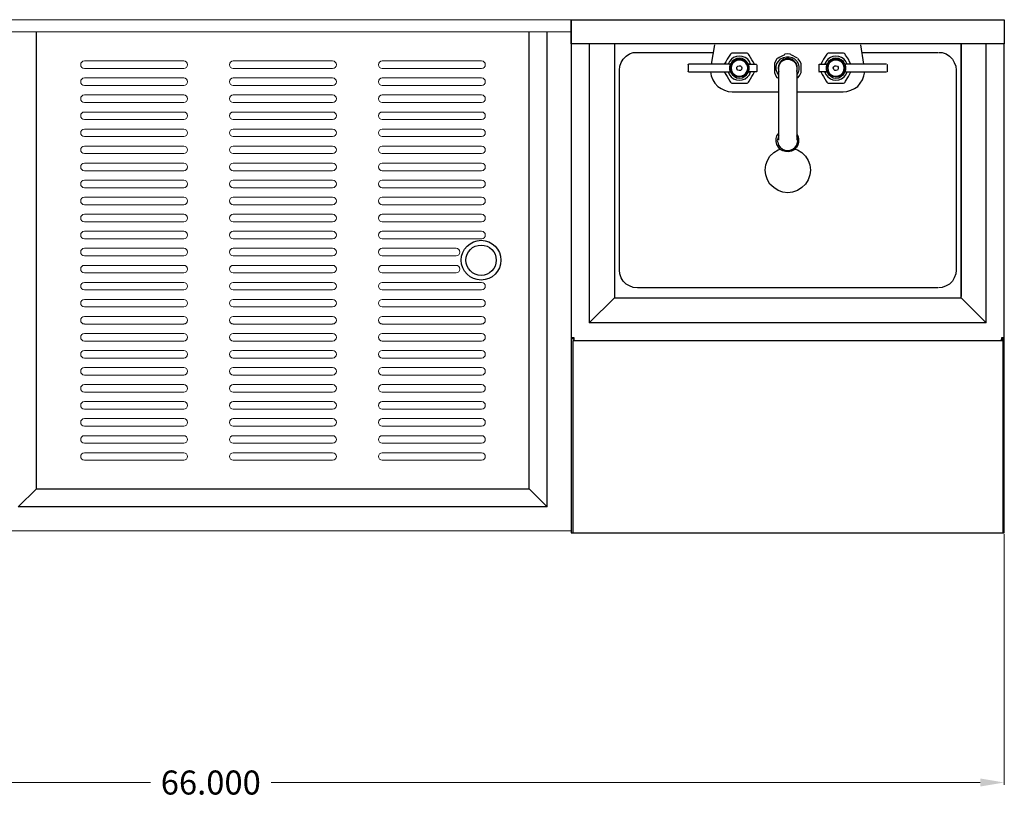
# Model space of a CAD drawing. Units: inches. Extents: x -37 to 97, y -43 to 41.
# Drawn here: x 4 to 45, y 9 to 41 of the extents above; entities that cross this region are included whole.
import ezdxf

# ---------------------------------------------------------------- set-up
doc = ezdxf.new("R2010")
doc.units = ezdxf.units.IN
doc.header["$MEASUREMENT"] = 0
doc.layers.add('AM_5', color=3, linetype='Continuous', lineweight=15)
doc.layers.add('PDF2_Geometry', color=7, linetype='Continuous')
doc.layers.add('PDF_Geometry', color=7, linetype='Continuous')
doc.styles.get("Standard").update_dxf_attribs({"font": 'ROMANS.SHX'})
doc.dimstyles.new('AM_ANSI$0', dxfattribs={"dimtxt": 0.12, "dimasz": 0.12, "dimexe": 0.1, "dimexo": 0.05, "dimgap": 0.06, "dimtad": 0, "dimtih": 1, "dimtoh": 1, "dimdec": 4, "dimzin": 7, "dimdsep": 46, "dimtxsty": 'Standard', "dimcen": 0, "dimclrd": 256, "dimclre": 256, "dimclrt": 2, "dimadec": 0, "dimazin": 2, "dimtp": 0.1, "dimtm": 0.1, "dimtfac": 0.71, "dimtdec": 4, "dimtofl": 0, "dimtmove": 0, "dimatfit": 3, "dimfxl": 1, "dimtolj": 1, "dimtzin": 7, "dimlwd": -1, "dimlwe": -1, "dimarcsym": 1})

# ---------------------------------------------------------------- blocks, each defined once
blk = doc.blocks.new('*D12')
at = {"layer": 'AM_5', "color": 1, "linetype": 'ByBlock', "transparency": 16777216}
for p, q in [((-21.399, 19.966), (-21.399, 9.412)), ((44.661, 19.845), (44.661, 9.412)), ((-20.399, 9.512), (9.118, 9.512)), ((43.661, 9.512), (14.143, 9.512))]:
    blk.add_line(p, q, dxfattribs=at)
at = {"layer": 'AM_5', "color": 1, "transparency": 16777216}
for points in [[(-20.399, 9.679), (-20.399, 9.346), (-21.399, 9.512)], [(43.661, 9.679), (43.661, 9.346), (44.661, 9.512)]]:
    blk.add_solid(points, dxfattribs=at)
at = {"layer": 'Defpoints', "color": 0, "transparency": 16777216}
for p in [(-21.399, 20.016), (44.661, 19.895), (44.661, 9.512)]:
    blk.add_point(p, dxfattribs=at)
at = {"layer": 'AM_5', "color": 1, "transparency": 16777216, "insert": (11.631, 9.512), "char_height": 1, "attachment_point": 5}
blk.add_mtext('\\A1;66.000', dxfattribs=at)
blk = doc.blocks.new('TOP VIEW')
at = {"lineweight": 5}
for p, q in [((2.636, 41.245), (26.636, 41.245)), ((2.636, 40.745), (26.636, 40.745)), ((6.214, 39.374), (6.214, 39.374)), ((6.372, 39.531), (10.507, 39.531)), ((10.664, 39.374), (10.664, 39.374)), ((12.411, 39.374), (12.411, 39.374)), ((12.569, 39.531), (16.704, 39.531)), ((16.861, 39.374), (16.861, 39.374)), ((18.608, 39.374), (18.608, 39.374)), ((22.901, 39.531), (18.766, 39.531)), ((23.058, 39.374), (23.058, 39.374)), ((6.372, 39.216), (10.507, 39.216)), ((12.569, 39.216), (16.704, 39.216)), ((22.901, 39.216), (18.766, 39.216)), ((6.214, 38.665), (6.214, 38.665)), ((6.372, 38.823), (10.507, 38.823)), ((10.664, 38.665), (10.664, 38.665)), ((12.411, 38.665), (12.411, 38.665)), ((12.569, 38.823), (16.704, 38.823)), ((16.861, 38.665), (16.861, 38.665)), ((18.608, 38.665), (18.608, 38.665)), ((22.901, 38.823), (18.766, 38.823)), ((23.058, 38.665), (23.058, 38.665)), ((6.372, 38.508), (10.507, 38.508)), ((12.569, 38.508), (16.704, 38.508)), ((22.901, 38.508), (18.766, 38.508)), ((26.636, 38.245), (26.636, 19.985)), ((6.214, 37.957), (6.214, 37.957)), ((6.372, 38.114), (10.507, 38.114)), ((6.372, 37.799), (10.507, 37.799)), ((10.664, 37.957), (10.664, 37.957)), ((12.411, 37.957), (12.411, 37.957)), ((12.569, 38.114), (16.704, 38.114)), ((12.569, 37.799), (16.704, 37.799)), ((16.861, 37.957), (16.861, 37.957)), ((18.608, 37.957), (18.608, 37.957)), ((22.901, 38.114), (18.766, 38.114)), ((22.901, 37.799), (18.766, 37.799)), ((23.058, 37.957), (23.058, 37.957)), ((6.372, 37.405), (10.507, 37.405)), ((12.569, 37.405), (16.704, 37.405)), ((22.901, 37.405), (18.766, 37.405)), ((6.214, 37.248), (6.214, 37.248)), ((6.372, 37.09), (10.507, 37.09)), ((10.664, 37.248), (10.664, 37.248)), ((12.411, 37.248), (12.411, 37.248)), ((12.569, 37.09), (16.704, 37.09)), ((16.861, 37.248), (16.861, 37.248)), ((18.608, 37.248), (18.608, 37.248)), ((22.901, 37.09), (18.766, 37.09)), ((23.058, 37.248), (23.058, 37.248)), ((6.214, 36.539), (6.214, 36.539)), ((6.372, 36.697), (10.507, 36.697)), ((10.664, 36.539), (10.664, 36.539)), ((12.411, 36.539), (12.411, 36.539)), ((12.569, 36.697), (16.704, 36.697)), ((16.861, 36.539), (16.861, 36.539)), ((18.608, 36.539), (18.608, 36.539)), ((22.901, 36.697), (18.766, 36.697)), ((23.058, 36.539), (23.058, 36.539)), ((6.372, 36.382), (10.507, 36.382)), ((12.569, 36.382), (16.704, 36.382)), ((22.901, 36.382), (18.766, 36.382)), ((6.214, 35.831), (6.214, 35.831)), ((6.372, 35.988), (10.507, 35.988)), ((6.372, 35.673), (10.507, 35.673)), ((10.664, 35.831), (10.664, 35.831)), ((12.411, 35.831), (12.411, 35.831)), ((12.569, 35.988), (16.704, 35.988)), ((12.569, 35.673), (16.704, 35.673)), ((16.861, 35.831), (16.861, 35.831)), ((18.608, 35.831), (18.608, 35.831)), ((22.901, 35.988), (18.766, 35.988)), ((22.901, 35.673), (18.766, 35.673)), ((23.058, 35.831), (23.058, 35.831)), ((6.372, 35.279), (10.507, 35.279)), ((12.569, 35.279), (16.704, 35.279)), ((22.901, 35.279), (18.766, 35.279)), ((6.214, 35.122), (6.214, 35.122)), ((6.372, 34.964), (10.507, 34.964)), ((10.664, 35.122), (10.664, 35.122)), ((12.411, 35.122), (12.411, 35.122)), ((12.569, 34.964), (16.704, 34.964)), ((16.861, 35.122), (16.861, 35.122)), ((18.608, 35.122), (18.608, 35.122)), ((22.901, 34.964), (18.766, 34.964)), ((23.058, 35.122), (23.058, 35.122)), ((6.372, 34.571), (10.507, 34.571)), ((12.569, 34.571), (16.704, 34.571)), ((22.901, 34.571), (18.766, 34.571)), ((6.214, 34.413), (6.214, 34.413)), ((6.372, 34.256), (10.507, 34.256)), ((10.664, 34.413), (10.664, 34.413)), ((12.411, 34.413), (12.411, 34.413)), ((12.569, 34.256), (16.704, 34.256)), ((16.861, 34.413), (16.861, 34.413)), ((18.608, 34.413), (18.608, 34.413)), ((22.901, 34.256), (18.766, 34.256)), ((23.058, 34.413), (23.058, 34.413)), ((6.214, 33.705), (6.214, 33.705)), ((6.372, 33.862), (10.507, 33.862)), ((10.664, 33.705), (10.664, 33.705)), ((12.411, 33.705), (12.411, 33.705)), ((12.569, 33.862), (16.704, 33.862)), ((16.861, 33.705), (16.861, 33.705)), ((18.608, 33.705), (18.608, 33.705)), ((22.901, 33.862), (18.766, 33.862)), ((23.058, 33.705), (23.058, 33.705)), ((6.372, 33.547), (10.507, 33.547)), ((12.569, 33.547), (16.704, 33.547)), ((22.901, 33.547), (18.766, 33.547)), ((6.214, 32.996), (6.214, 32.996)), ((6.372, 33.153), (10.507, 33.153)), ((6.372, 32.838), (10.507, 32.838)), ((10.664, 32.996), (10.664, 32.996)), ((12.411, 32.996), (12.411, 32.996)), ((12.569, 33.153), (16.704, 33.153)), ((12.569, 32.838), (16.704, 32.838)), ((16.861, 32.996), (16.861, 32.996)), ((18.608, 32.996), (18.608, 32.996)), ((22.901, 33.153), (18.766, 33.153)), ((22.901, 32.838), (18.766, 32.838)), ((23.058, 32.996), (23.058, 32.996)), ((6.372, 32.445), (10.507, 32.445)), ((12.569, 32.445), (16.704, 32.445)), ((22.901, 32.445), (18.766, 32.445)), ((6.372, 32.13), (10.507, 32.13)), ((12.569, 32.13), (16.704, 32.13)), ((22.901, 32.13), (18.766, 32.13)), ((6.214, 31.579), (6.214, 31.579)), ((6.372, 31.736), (10.507, 31.736)), ((10.664, 31.579), (10.664, 31.579)), ((12.411, 31.579), (12.411, 31.579)), ((12.569, 31.736), (16.704, 31.736)), ((16.861, 31.579), (16.861, 31.579)), ((18.608, 31.579), (18.608, 31.579)), ((21.84, 31.736), (18.766, 31.736)), ((6.372, 31.421), (10.507, 31.421)), ((12.569, 31.421), (16.704, 31.421)), ((21.84, 31.421), (18.766, 31.421)), ((6.214, 30.87), (6.214, 30.87)), ((6.372, 31.027), (10.507, 31.027)), ((10.664, 30.87), (10.664, 30.87)), ((12.411, 30.87), (12.411, 30.87)), ((12.569, 31.027), (16.704, 31.027)), ((16.861, 30.87), (16.861, 30.87)), ((18.608, 30.87), (18.608, 30.87)), ((18.608, 30.87), (18.608, 30.87)), ((21.84, 31.027), (18.766, 31.027)), ((6.372, 30.712), (10.507, 30.712)), ((12.569, 30.712), (16.704, 30.712)), ((21.84, 30.712), (18.766, 30.712)), ((6.214, 30.161), (6.214, 30.161)), ((6.372, 30.319), (10.507, 30.319)), ((6.372, 30.004), (10.507, 30.004)), ((10.664, 30.161), (10.664, 30.161)), ((12.411, 30.161), (12.411, 30.161)), ((12.569, 30.319), (16.704, 30.319)), ((12.569, 30.004), (16.704, 30.004)), ((16.861, 30.161), (16.861, 30.161)), ((18.608, 30.161), (18.608, 30.161)), ((22.901, 30.319), (18.766, 30.319)), ((22.901, 30.004), (18.766, 30.004)), ((23.058, 30.161), (23.058, 30.161)), ((6.372, 29.61), (10.507, 29.61)), ((12.569, 29.61), (16.704, 29.61)), ((22.901, 29.61), (18.766, 29.61)), ((6.214, 29.453), (6.214, 29.453)), ((6.372, 29.295), (10.507, 29.295)), ((10.664, 29.453), (10.664, 29.453)), ((12.411, 29.453), (12.411, 29.453)), ((12.569, 29.295), (16.704, 29.295)), ((16.861, 29.453), (16.861, 29.453)), ((18.608, 29.453), (18.608, 29.453)), ((22.901, 29.295), (18.766, 29.295)), ((23.058, 29.453), (23.058, 29.453)), ((6.214, 28.744), (6.214, 28.744)), ((6.214, 28.744), (6.214, 28.744)), ((6.372, 28.901), (10.507, 28.901)), ((6.372, 28.901), (10.507, 28.901)), ((10.664, 28.744), (10.664, 28.744)), ((10.664, 28.744), (10.664, 28.744)), ((12.411, 28.744), (12.411, 28.744)), ((12.411, 28.744), (12.411, 28.744)), ((12.569, 28.901), (16.704, 28.901)), ((12.569, 28.901), (16.704, 28.901)), ((16.861, 28.744), (16.861, 28.744)), ((16.861, 28.744), (16.861, 28.744)), ((18.608, 28.744), (18.608, 28.744)), ((18.608, 28.744), (18.608, 28.744)), ((22.901, 28.901), (18.766, 28.901)), ((22.901, 28.901), (18.766, 28.901)), ((23.058, 28.744), (23.058, 28.744)), ((23.058, 28.744), (23.058, 28.744)), ((6.372, 28.586), (10.507, 28.586)), ((6.372, 28.586), (10.507, 28.586)), ((12.569, 28.586), (16.704, 28.586)), ((12.569, 28.586), (16.704, 28.586)), ((22.901, 28.586), (18.766, 28.586)), ((22.901, 28.586), (18.766, 28.586)), ((6.214, 28.035), (6.214, 28.035)), ((6.372, 28.193), (10.507, 28.193)), ((6.372, 27.878), (10.507, 27.878)), ((10.664, 28.035), (10.664, 28.035)), ((12.411, 28.035), (12.411, 28.035)), ((12.569, 28.193), (16.704, 28.193)), ((12.569, 27.878), (16.704, 27.878)), ((16.861, 28.035), (16.861, 28.035)), ((18.608, 28.035), (18.608, 28.035)), ((22.901, 28.193), (18.766, 28.193)), ((22.901, 27.878), (18.766, 27.878)), ((23.058, 28.035), (23.058, 28.035)), ((6.372, 27.484), (10.507, 27.484)), ((12.569, 27.484), (16.704, 27.484)), ((22.901, 27.484), (18.766, 27.484)), ((6.214, 27.327), (6.214, 27.327)), ((6.372, 27.169), (10.507, 27.169)), ((10.664, 27.327), (10.664, 27.327)), ((12.411, 27.327), (12.411, 27.327)), ((12.569, 27.169), (16.704, 27.169)), ((16.861, 27.327), (16.861, 27.327)), ((18.608, 27.327), (18.608, 27.327)), ((22.901, 27.169), (18.766, 27.169)), ((23.058, 27.327), (23.058, 27.327)), ((6.372, 26.775), (10.507, 26.775)), ((12.569, 26.775), (16.704, 26.775)), ((22.901, 26.775), (18.766, 26.775)), ((6.214, 26.618), (6.214, 26.618)), ((6.372, 26.461), (10.507, 26.461)), ((10.664, 26.618), (10.664, 26.618)), ((12.411, 26.618), (12.411, 26.618)), ((12.569, 26.461), (16.704, 26.461)), ((16.861, 26.618), (16.861, 26.618)), ((18.608, 26.618), (18.608, 26.618)), ((22.901, 26.461), (18.766, 26.461)), ((23.058, 26.618), (23.058, 26.618)), ((6.214, 25.909), (6.214, 25.909)), ((6.214, 25.909), (6.214, 25.909)), ((6.372, 26.067), (10.507, 26.067)), ((6.372, 26.067), (10.507, 26.067)), ((10.664, 25.909), (10.664, 25.909)), ((10.664, 25.909), (10.664, 25.909)), ((12.411, 25.909), (12.411, 25.909)), ((12.411, 25.909), (12.411, 25.909)), ((12.569, 26.067), (16.704, 26.067)), ((12.569, 26.067), (16.704, 26.067)), ((16.861, 25.909), (16.861, 25.909)), ((16.861, 25.909), (16.861, 25.909)), ((18.608, 25.909), (18.608, 25.909)), ((18.608, 25.909), (18.608, 25.909)), ((22.901, 26.067), (18.766, 26.067)), ((22.901, 26.067), (18.766, 26.067)), ((23.058, 25.909), (23.058, 25.909)), ((23.058, 25.909), (23.058, 25.909)), ((6.372, 25.752), (10.507, 25.752)), ((6.372, 25.752), (10.507, 25.752)), ((12.569, 25.752), (16.704, 25.752)), ((12.569, 25.752), (16.704, 25.752)), ((22.901, 25.752), (18.766, 25.752)), ((22.901, 25.752), (18.766, 25.752)), ((6.214, 25.201), (6.214, 25.201)), ((6.372, 25.358), (10.507, 25.358)), ((6.372, 25.043), (10.507, 25.043)), ((10.664, 25.201), (10.664, 25.201)), ((12.411, 25.201), (12.411, 25.201)), ((12.569, 25.358), (16.704, 25.358)), ((12.569, 25.043), (16.704, 25.043)), ((16.861, 25.201), (16.861, 25.201)), ((18.608, 25.201), (18.608, 25.201)), ((22.901, 25.358), (18.766, 25.358)), ((22.901, 25.043), (18.766, 25.043)), ((23.058, 25.201), (23.058, 25.201)), ((6.372, 24.649), (10.507, 24.649)), ((6.372, 24.649), (10.507, 24.649)), ((6.372, 24.649), (10.507, 24.649)), ((12.569, 24.649), (16.704, 24.649)), ((12.569, 24.649), (16.704, 24.649)), ((12.569, 24.649), (16.704, 24.649)), ((22.901, 24.649), (18.766, 24.649)), ((22.901, 24.649), (18.766, 24.649)), ((22.901, 24.649), (18.766, 24.649)), ((6.214, 24.492), (6.214, 24.492)), ((6.214, 24.492), (6.214, 24.492)), ((6.214, 24.492), (6.214, 24.492)), ((6.372, 24.335), (10.507, 24.335)), ((6.372, 24.335), (10.507, 24.335)), ((6.372, 24.335), (10.507, 24.335)), ((10.664, 24.492), (10.664, 24.492)), ((10.664, 24.492), (10.664, 24.492)), ((10.664, 24.492), (10.664, 24.492)), ((12.411, 24.492), (12.411, 24.492)), ((12.411, 24.492), (12.411, 24.492)), ((12.411, 24.492), (12.411, 24.492)), ((12.569, 24.335), (16.704, 24.335)), ((12.569, 24.335), (16.704, 24.335)), ((12.569, 24.335), (16.704, 24.335)), ((16.861, 24.492), (16.861, 24.492)), ((16.861, 24.492), (16.861, 24.492)), ((16.861, 24.492), (16.861, 24.492)), ((18.608, 24.492), (18.608, 24.492)), ((18.608, 24.492), (18.608, 24.492)), ((18.608, 24.492), (18.608, 24.492)), ((22.901, 24.335), (18.766, 24.335)), ((22.901, 24.335), (18.766, 24.335)), ((22.901, 24.335), (18.766, 24.335)), ((23.058, 24.492), (23.058, 24.492)), ((23.058, 24.492), (23.058, 24.492)), ((23.058, 24.492), (23.058, 24.492)), ((6.214, 23.783), (6.214, 23.783)), ((6.372, 23.941), (10.507, 23.941)), ((10.664, 23.783), (10.664, 23.783)), ((12.411, 23.783), (12.411, 23.783)), ((12.569, 23.941), (16.704, 23.941)), ((16.861, 23.783), (16.861, 23.783)), ((18.608, 23.783), (18.608, 23.783)), ((22.901, 23.941), (18.766, 23.941)), ((23.058, 23.783), (23.058, 23.783)), ((6.372, 23.626), (10.507, 23.626)), ((12.569, 23.626), (16.704, 23.626)), ((22.901, 23.626), (18.766, 23.626)), ((6.214, 23.075), (6.214, 23.075)), ((6.372, 23.232), (10.507, 23.232)), ((10.664, 23.075), (10.664, 23.075)), ((12.411, 23.075), (12.411, 23.075)), ((12.569, 23.232), (16.704, 23.232)), ((16.861, 23.075), (16.861, 23.075)), ((18.608, 23.075), (18.608, 23.075)), ((22.901, 23.232), (18.766, 23.232)), ((23.058, 23.075), (23.058, 23.075)), ((6.372, 22.917), (10.507, 22.917)), ((12.569, 22.917), (16.704, 22.917)), ((22.901, 22.917), (18.766, 22.917)), ((2.636, 19.985), (26.636, 19.985))]:
    blk.add_line(p, q, dxfattribs=at)
for p, q in [((26.636, 41.245), (26.636, 19.985)), ((4.37, 21.736), (4.37, 40.745)), ((24.884, 21.736), (24.884, 40.745)), ((25.635, 20.983), (25.635, 40.745)), ((4.37, 21.736), (3.619, 20.983)), ((4.37, 21.736), (24.884, 21.736)), ((24.884, 21.736), (25.635, 20.985)), ((25.635, 20.983), (3.619, 20.983))]:
    blk.add_line(p, q)
for radius in [0.827, 0.63, 0.63]:
    blk.add_circle((22.884, 31.241), radius)
for centre, start, end in [((6.372, 39.374), 90, 180), ((6.372, 39.374), 180, 270), ((10.507, 39.374), 0, 90), ((10.507, 39.374), 270, 0), ((12.569, 39.374), 90, 180), ((12.569, 39.374), 180, 270), ((16.704, 39.374), 0, 90), ((16.704, 39.374), 270, 0), ((18.766, 39.374), 90, 180), ((18.766, 39.374), 180, 270), ((22.901, 39.374), 0, 90), ((22.901, 39.374), 270, 0), ((6.372, 38.665), 90, 180), ((6.372, 38.665), 180, 270), ((10.507, 38.665), 0, 90), ((10.507, 38.665), 270, 0), ((12.569, 38.665), 90, 180), ((12.569, 38.665), 180, 270), ((16.704, 38.665), 0, 90), ((16.704, 38.665), 270, 0), ((18.766, 38.665), 90, 180), ((18.766, 38.665), 180, 270), ((22.901, 38.665), 0, 90), ((22.901, 38.665), 270, 0), ((6.372, 37.957), 90, 180), ((6.372, 37.957), 180, 270), ((10.507, 37.957), 0, 90), ((10.507, 37.957), 270, 0), ((12.569, 37.957), 90, 180), ((12.569, 37.957), 180, 270), ((16.704, 37.957), 0, 90), ((16.704, 37.957), 270, 0), ((18.766, 37.957), 90, 180), ((18.766, 37.957), 180, 270), ((22.901, 37.957), 0, 90), ((22.901, 37.957), 270, 0), ((6.372, 37.248), 90, 180), ((10.507, 37.248), 0, 90), ((12.569, 37.248), 90, 180), ((16.704, 37.248), 0, 90), ((18.766, 37.248), 90, 180), ((22.901, 37.248), 0, 90), ((6.372, 37.248), 180, 270), ((10.507, 37.248), 270, 0), ((12.569, 37.248), 180, 270), ((16.704, 37.248), 270, 0), ((18.766, 37.248), 180, 270), ((22.901, 37.248), 270, 0), ((6.372, 36.539), 90, 180), ((6.372, 36.539), 180, 270), ((10.507, 36.539), 0, 90), ((10.507, 36.539), 270, 0), ((12.569, 36.539), 90, 180), ((12.569, 36.539), 180, 270), ((16.704, 36.539), 0, 90), ((16.704, 36.539), 270, 0), ((18.766, 36.539), 90, 180), ((18.766, 36.539), 180, 270), ((22.901, 36.539), 0, 90), ((22.901, 36.539), 270, 0), ((6.372, 35.831), 90, 180), ((6.372, 35.831), 180, 270), ((10.507, 35.831), 0, 90), ((10.507, 35.831), 270, 0), ((12.569, 35.831), 90, 180), ((12.569, 35.831), 180, 270), ((16.704, 35.831), 0, 90), ((16.704, 35.831), 270, 0), ((18.766, 35.831), 90, 180), ((18.766, 35.831), 180, 270), ((22.901, 35.831), 0, 90), ((22.901, 35.831), 270, 0), ((6.372, 35.122), 90, 180), ((10.507, 35.122), 0, 90), ((12.569, 35.122), 90, 180), ((16.704, 35.122), 0, 90), ((18.766, 35.122), 90, 180), ((22.901, 35.122), 0, 90), ((6.372, 35.122), 180, 270), ((10.507, 35.122), 270, 0), ((12.569, 35.122), 180, 270), ((16.704, 35.122), 270, 0), ((18.766, 35.122), 180, 270), ((22.901, 35.122), 270, 0), ((6.372, 34.413), 90, 180), ((10.507, 34.413), 0, 90), ((12.569, 34.413), 90, 180), ((16.704, 34.413), 0, 90), ((18.766, 34.413), 90, 180), ((22.901, 34.413), 0, 90), ((6.372, 34.413), 180, 270), ((10.507, 34.413), 270, 0), ((12.569, 34.413), 180, 270), ((16.704, 34.413), 270, 0), ((18.766, 34.413), 180, 270), ((22.901, 34.413), 270, 0), ((6.372, 33.705), 90, 180), ((6.372, 33.705), 180, 270), ((10.507, 33.705), 0, 90), ((10.507, 33.705), 270, 0), ((12.569, 33.705), 90, 180), ((12.569, 33.705), 180, 270), ((16.704, 33.705), 0, 90), ((16.704, 33.705), 270, 0), ((18.766, 33.705), 90, 180), ((18.766, 33.705), 180, 270), ((22.901, 33.705), 0, 90), ((22.901, 33.705), 270, 0), ((6.372, 32.996), 90, 180), ((6.372, 32.996), 180, 270), ((10.507, 32.996), 0, 90), ((10.507, 32.996), 270, 0), ((12.569, 32.996), 90, 180), ((12.569, 32.996), 180, 270), ((16.704, 32.996), 0, 90), ((16.704, 32.996), 270, 0), ((18.766, 32.996), 90, 180), ((18.766, 32.996), 180, 270), ((22.901, 32.996), 0, 90), ((22.901, 32.996), 270, 0), ((6.372, 32.287), 90, 180), ((10.507, 32.287), 0, 90), ((12.569, 32.287), 90, 180), ((16.704, 32.287), 0, 90), ((18.766, 32.287), 90, 180), ((22.901, 32.287), 0, 90), ((6.372, 32.287), 180, 270), ((10.507, 32.287), 270, 0), ((12.569, 32.287), 180, 270), ((16.704, 32.287), 270, 0), ((18.766, 32.287), 180, 270), ((22.901, 32.287), 270, 0), ((6.372, 31.579), 90, 180), ((6.372, 31.579), 180, 270), ((10.507, 31.579), 0, 90), ((10.507, 31.579), 270, 0), ((12.569, 31.579), 90, 180), ((12.569, 31.579), 180, 270), ((16.704, 31.579), 0, 90), ((16.704, 31.579), 270, 0), ((18.766, 31.579), 90, 180), ((18.766, 31.579), 90, 180), ((18.766, 31.579), 180, 270), ((18.766, 31.579), 180, 270), ((21.84, 31.579), 0, 90), ((21.84, 31.579), 270, 0), ((6.372, 30.87), 90, 180), ((6.372, 30.87), 180, 270), ((10.507, 30.87), 0, 90), ((10.507, 30.87), 270, 0), ((12.569, 30.87), 90, 180), ((12.569, 30.87), 180, 270), ((16.704, 30.87), 0, 90), ((16.704, 30.87), 270, 0), ((18.766, 30.87), 90, 180), ((18.766, 30.87), 90, 180), ((18.766, 30.87), 180, 270), ((18.766, 30.87), 180, 270), ((21.84, 30.87), 0, 90), ((21.84, 30.87), 270, 0), ((6.372, 30.161), 90, 180), ((6.372, 30.161), 180, 270), ((10.507, 30.161), 0, 90), ((10.507, 30.161), 270, 0), ((12.569, 30.161), 90, 180), ((12.569, 30.161), 180, 270), ((16.704, 30.161), 0, 90), ((16.704, 30.161), 270, 0), ((18.766, 30.161), 90, 180), ((18.766, 30.161), 180, 270), ((22.901, 30.161), 0, 90), ((22.901, 30.161), 270, 0), ((6.372, 29.453), 90, 180), ((10.507, 29.453), 0, 90), ((12.569, 29.453), 90, 180), ((16.704, 29.453), 0, 90), ((18.766, 29.453), 90, 180), ((22.901, 29.453), 0, 90), ((6.372, 29.453), 180, 270), ((10.507, 29.453), 270, 0), ((12.569, 29.453), 180, 270), ((16.704, 29.453), 270, 0), ((18.766, 29.453), 180, 270), ((22.901, 29.453), 270, 0), ((6.372, 28.744), 90, 180), ((6.372, 28.744), 90, 180), ((6.372, 28.744), 180, 270), ((6.372, 28.744), 180, 270), ((10.507, 28.744), 0, 90), ((10.507, 28.744), 0, 90), ((10.507, 28.744), 270, 0), ((10.507, 28.744), 270, 0), ((12.569, 28.744), 90, 180), ((12.569, 28.744), 90, 180), ((12.569, 28.744), 180, 270), ((12.569, 28.744), 180, 270), ((16.704, 28.744), 0, 90), ((16.704, 28.744), 0, 90), ((16.704, 28.744), 270, 0), ((16.704, 28.744), 270, 0), ((18.766, 28.744), 90, 180), ((18.766, 28.744), 90, 180), ((18.766, 28.744), 180, 270), ((18.766, 28.744), 180, 270), ((22.901, 28.744), 0, 90), ((22.901, 28.744), 0, 90), ((22.901, 28.744), 270, 0), ((22.901, 28.744), 270, 0), ((6.372, 28.035), 90, 180), ((6.372, 28.035), 180, 270), ((10.507, 28.035), 0, 90), ((10.507, 28.035), 270, 0), ((12.569, 28.035), 90, 180), ((12.569, 28.035), 180, 270), ((16.704, 28.035), 0, 90), ((16.704, 28.035), 270, 0), ((18.766, 28.035), 90, 180), ((18.766, 28.035), 180, 270), ((22.901, 28.035), 0, 90), ((22.901, 28.035), 270, 0), ((6.372, 27.327), 90, 180), ((10.507, 27.327), 0, 90), ((12.569, 27.327), 90, 180), ((16.704, 27.327), 0, 90), ((18.766, 27.327), 90, 180), ((22.901, 27.327), 0, 90), ((6.372, 27.327), 180, 270), ((10.507, 27.327), 270, 0), ((12.569, 27.327), 180, 270), ((16.704, 27.327), 270, 0), ((18.766, 27.327), 180, 270), ((22.901, 27.327), 270, 0), ((6.372, 26.618), 90, 180), ((10.507, 26.618), 0, 90), ((12.569, 26.618), 90, 180), ((16.704, 26.618), 0, 90), ((18.766, 26.618), 90, 180), ((22.901, 26.618), 0, 90), ((6.372, 26.618), 180, 270), ((10.507, 26.618), 270, 0), ((12.569, 26.618), 180, 270), ((16.704, 26.618), 270, 0), ((18.766, 26.618), 180, 270), ((22.901, 26.618), 270, 0), ((6.372, 25.909), 90, 180), ((6.372, 25.909), 90, 180), ((6.372, 25.909), 180, 270), ((6.372, 25.909), 180, 270), ((10.507, 25.909), 0, 90), ((10.507, 25.909), 0, 90), ((10.507, 25.909), 270, 0), ((10.507, 25.909), 270, 0), ((12.569, 25.909), 90, 180), ((12.569, 25.909), 90, 180), ((12.569, 25.909), 180, 270), ((12.569, 25.909), 180, 270), ((16.704, 25.909), 0, 90), ((16.704, 25.909), 0, 90), ((16.704, 25.909), 270, 0), ((16.704, 25.909), 270, 0), ((18.766, 25.909), 90, 180), ((18.766, 25.909), 90, 180), ((18.766, 25.909), 180, 270), ((18.766, 25.909), 180, 270), ((22.901, 25.909), 0, 90), ((22.901, 25.909), 0, 90), ((22.901, 25.909), 270, 0), ((22.901, 25.909), 270, 0), ((6.372, 25.201), 90, 180), ((6.372, 25.201), 180, 270), ((10.507, 25.201), 0, 90), ((10.507, 25.201), 270, 0), ((12.569, 25.201), 90, 180), ((12.569, 25.201), 180, 270), ((16.704, 25.201), 0, 90), ((16.704, 25.201), 270, 0), ((18.766, 25.201), 90, 180), ((18.766, 25.201), 180, 270), ((22.901, 25.201), 0, 90), ((22.901, 25.201), 270, 0), ((6.372, 24.492), 90, 180), ((6.372, 24.492), 90, 180), ((6.372, 24.492), 90, 180), ((10.507, 24.492), 0, 90), ((10.507, 24.492), 0, 90), ((10.507, 24.492), 0, 90), ((12.569, 24.492), 90, 180), ((12.569, 24.492), 90, 180), ((12.569, 24.492), 90, 180), ((16.704, 24.492), 0, 90), ((16.704, 24.492), 0, 90), ((16.704, 24.492), 0, 90), ((18.766, 24.492), 90, 180), ((18.766, 24.492), 90, 180), ((18.766, 24.492), 90, 180), ((22.901, 24.492), 0, 90), ((22.901, 24.492), 0, 90), ((22.901, 24.492), 0, 90), ((6.372, 24.492), 180, 270), ((6.372, 24.492), 180, 270), ((6.372, 24.492), 180, 270), ((10.507, 24.492), 270, 0), ((10.507, 24.492), 270, 0), ((10.507, 24.492), 270, 0), ((12.569, 24.492), 180, 270), ((12.569, 24.492), 180, 270), ((12.569, 24.492), 180, 270), ((16.704, 24.492), 270, 0), ((16.704, 24.492), 270, 0), ((16.704, 24.492), 270, 0), ((18.766, 24.492), 180, 270), ((18.766, 24.492), 180, 270), ((18.766, 24.492), 180, 270), ((22.901, 24.492), 270, 0), ((22.901, 24.492), 270, 0), ((22.901, 24.492), 270, 0), ((6.372, 23.783), 90, 180), ((6.372, 23.783), 180, 270), ((10.507, 23.783), 0, 90), ((10.507, 23.783), 270, 0), ((12.569, 23.783), 90, 180), ((12.569, 23.783), 180, 270), ((16.704, 23.783), 0, 90), ((16.704, 23.783), 270, 0), ((18.766, 23.783), 90, 180), ((18.766, 23.783), 180, 270), ((22.901, 23.783), 0, 90), ((22.901, 23.783), 270, 0), ((6.372, 23.075), 90, 180), ((6.372, 23.075), 180, 270), ((10.507, 23.075), 0, 90), ((10.507, 23.075), 270, 0), ((12.569, 23.075), 90, 180), ((12.569, 23.075), 180, 270), ((16.704, 23.075), 0, 90), ((16.704, 23.075), 270, 0), ((18.766, 23.075), 90, 180), ((18.766, 23.075), 180, 270), ((22.901, 23.075), 0, 90), ((22.901, 23.075), 270, 0)]:
    blk.add_arc(centre, 0.157, start, end, dxfattribs=at)
at = {"layer": 'PDF2_Geometry', "lineweight": 30}
for points in [[(32.599, 40.197), (32.464, 39.401)], [(38.819, 39.401), (38.683, 40.197)], [(34.267, 39.401), (34.206, 39.492), (34.147, 39.581), (34.041, 39.776), (34.011, 39.806), (33.981, 39.836), (33.952, 39.851), (33.906, 39.851), (33.77, 39.851), (33.636, 39.851), (33.5, 39.851), (33.366, 39.851), (33.32, 39.851), (33.291, 39.836), (33.259, 39.806), (33.23, 39.776), (33.125, 39.597), (33.064, 39.492), (33.005, 39.401)], [(36.055, 39.642), (35.994, 39.672), (35.844, 39.761), (35.799, 39.776), (35.769, 39.792), (35.753, 39.806), (35.649, 39.822), (35.528, 39.806), (35.513, 39.792), (35.499, 39.776), (35.453, 39.761), (35.288, 39.672), (35.242, 39.642), (35.213, 39.626), (35.199, 39.611), (35.138, 39.522), (35.092, 39.417), (35.092, 39.401), (35.092, 39.372), (35.092, 39.326), (35.092, 39.147), (35.092, 39.087), (35.092, 39.056), (35.092, 39.042), (35.138, 38.937), (35.199, 38.847), (35.213, 38.847), (35.228, 38.833), (35.274, 38.817)], [(38.277, 39.401), (38.217, 39.492), (38.172, 39.597), (38.052, 39.776), (38.038, 39.806), (38.006, 39.836), (37.963, 39.851), (37.931, 39.851), (37.797, 39.851), (37.647, 39.851), (37.511, 39.851), (37.377, 39.851), (37.331, 39.851), (37.302, 39.836), (37.27, 39.806), (37.241, 39.776), (37.136, 39.597), (37.075, 39.492), (37.03, 39.401)], [(31.503, 39.387), (31.503, 39.087)], [(31.517, 39.072), (31.533, 39.072), (31.578, 39.072), (31.638, 39.072), (31.713, 39.072), (31.803, 39.072), (33.2, 39.072), (33.245, 39.087), (33.23, 39.176), (33.23, 39.281), (33.245, 39.372), (33.245, 39.387), (33.2, 39.401), (31.803, 39.401), (31.713, 39.401), (31.638, 39.401), (31.578, 39.401), (31.533, 39.401), (31.517, 39.401)], [(34.102, 39.401), (34.056, 39.506), (33.981, 39.597), (33.877, 39.672), (33.756, 39.717), (33.636, 39.731), (33.516, 39.717), (33.395, 39.672), (33.305, 39.597), (33.216, 39.506), (33.17, 39.401)], [(34.072, 39.401), (34.027, 39.401), (34.011, 39.401), (33.936, 39.506), (33.861, 39.581), (33.756, 39.626), (33.636, 39.642), (33.516, 39.626), (33.411, 39.581), (33.334, 39.506), (33.259, 39.401), (33.245, 39.401), (33.2, 39.401)], [(34.356, 39.372), (34.356, 39.087), (34.342, 39.072), (34.327, 39.072), (34.072, 39.072), (34.027, 39.072), (34.027, 39.087), (34.041, 39.176), (34.041, 39.281), (34.027, 39.372), (34.027, 39.387), (34.072, 39.401), (34.327, 39.401)], [(35.274, 38.937), (35.213, 39.042), (35.167, 39.162), (35.167, 39.297), (35.199, 39.417), (35.274, 39.522), (35.349, 39.611), (35.469, 39.672), (35.589, 39.701), (35.708, 39.701), (35.828, 39.672), (35.934, 39.611), (36.024, 39.522), (36.084, 39.417), (36.114, 39.297), (36.114, 39.162), (36.084, 39.042), (36.024, 38.937)], [(35.274, 39.147), (35.258, 39.267), (35.288, 39.372), (35.349, 39.476), (35.424, 39.551), (35.528, 39.597), (35.649, 39.611), (35.753, 39.597), (35.859, 39.551), (35.949, 39.476), (35.994, 39.372), (36.024, 39.267), (36.024, 39.147)], [(36.024, 38.817), (36.055, 38.833), (36.069, 38.847), (36.084, 38.847), (36.144, 38.937), (36.205, 39.042), (36.205, 39.056), (36.205, 39.087), (36.205, 39.147), (36.205, 39.326), (36.205, 39.372), (36.205, 39.401), (36.205, 39.417), (36.144, 39.522), (36.084, 39.611), (36.069, 39.626), (36.084, 39.611)], [(36.941, 39.372), (36.941, 39.087)], [(36.955, 39.401), (37.211, 39.401), (37.27, 39.387), (37.27, 39.372), (37.241, 39.281), (37.241, 39.176), (37.27, 39.087), (37.27, 39.072), (37.211, 39.072), (36.955, 39.072)], [(38.127, 39.401), (38.067, 39.506), (37.992, 39.597), (37.886, 39.672), (37.767, 39.717), (37.647, 39.731), (37.527, 39.717), (37.42, 39.672), (37.316, 39.597), (37.241, 39.506), (37.181, 39.401)], [(38.081, 39.401), (38.038, 39.401), (38.022, 39.401), (37.963, 39.506), (37.872, 39.581), (37.767, 39.626), (37.647, 39.642), (37.541, 39.626), (37.436, 39.581), (37.345, 39.506), (37.286, 39.401), (37.256, 39.401), (37.211, 39.401)], [(39.764, 39.401), (39.75, 39.401), (39.719, 39.401), (39.659, 39.401), (39.569, 39.401), (39.494, 39.401), (38.081, 39.401), (38.038, 39.387), (38.038, 39.372), (38.052, 39.281), (38.052, 39.176), (38.038, 39.087), (38.038, 39.072), (38.081, 39.072), (39.494, 39.072), (39.569, 39.072), (39.659, 39.072), (39.719, 39.072), (39.75, 39.072), (39.764, 39.072)], [(39.794, 39.087), (39.794, 39.372)], [(32.434, 39.072), (32.464, 38.908), (32.524, 38.742), (32.614, 38.608), (32.734, 38.472), (32.869, 38.383), (33.02, 38.308), (33.17, 38.262), (33.334, 38.247), (35.274, 38.247)], [(33.005, 39.072), (33.064, 38.967), (33.125, 38.876), (33.23, 38.683), (33.259, 38.651), (33.291, 38.622), (33.32, 38.608), (33.366, 38.608), (33.5, 38.608), (33.636, 38.608), (33.77, 38.608), (33.906, 38.608), (33.952, 38.608), (33.981, 38.622), (34.011, 38.651), (34.041, 38.683), (34.147, 38.876), (34.206, 38.967), (34.267, 39.072)], [(33.17, 39.072), (33.216, 38.951), (33.291, 38.862), (33.395, 38.787), (33.516, 38.742), (33.636, 38.726), (33.756, 38.742), (33.877, 38.787), (33.966, 38.862), (34.056, 38.951), (34.102, 39.072)], [(33.2, 39.072), (33.245, 39.072), (33.259, 39.056), (33.334, 38.967), (33.411, 38.892), (33.516, 38.833), (33.636, 38.817), (33.756, 38.833), (33.861, 38.892), (33.936, 38.951), (34.011, 39.056), (34.027, 39.072), (34.072, 39.072)], [(33.245, 39.087), (33.245, 39.087)], [(35.274, 36.239), (35.274, 36.253), (35.274, 36.312), (35.274, 36.403), (35.274, 36.523), (35.274, 36.658), (35.274, 36.823), (35.274, 37.017), (35.274, 37.212), (35.274, 37.423), (35.274, 37.647), (35.274, 37.872), (35.274, 38.083), (35.274, 38.292), (35.274, 38.501), (35.274, 38.683), (35.274, 38.833), (35.274, 38.981), (35.274, 39.087)], [(36.024, 39.087), (36.024, 38.981), (36.024, 38.833), (36.024, 38.683), (36.024, 38.501), (36.024, 38.292), (36.024, 38.083), (36.024, 37.872), (36.024, 37.647), (36.024, 37.423), (36.024, 37.212), (36.024, 37.017), (36.024, 36.823), (36.024, 36.658), (36.024, 36.523), (36.024, 36.403), (36.024, 36.312), (36.024, 36.253), (36.024, 36.239)], [(36.024, 38.247), (37.947, 38.247), (38.113, 38.262), (38.277, 38.308), (38.428, 38.383), (38.563, 38.472), (38.667, 38.608), (38.758, 38.742), (38.819, 38.908), (38.849, 39.072)], [(37.03, 39.072), (37.075, 38.967), (37.136, 38.876), (37.241, 38.683), (37.27, 38.651), (37.302, 38.622), (37.331, 38.608), (37.377, 38.608), (37.511, 38.608), (37.647, 38.608), (37.797, 38.608), (37.931, 38.608), (37.963, 38.608), (38.006, 38.622), (38.038, 38.651), (38.052, 38.683), (38.172, 38.876), (38.217, 38.967), (38.277, 39.072)], [(37.181, 39.072), (37.241, 38.951), (37.316, 38.862), (37.42, 38.787), (37.527, 38.742), (37.647, 38.726), (37.767, 38.742), (37.886, 38.787), (37.992, 38.862), (38.067, 38.951), (38.127, 39.072)], [(37.211, 39.072), (37.256, 39.072), (37.286, 39.056), (37.345, 38.951), (37.436, 38.892), (37.541, 38.833), (37.647, 38.817), (37.767, 38.833), (37.872, 38.892), (37.963, 38.951), (38.022, 39.056), (38.038, 39.072), (38.081, 39.072)], [(36.024, 36.494), (36.084, 36.387), (36.099, 36.269), (36.099, 36.148), (36.069, 36.028), (36.009, 35.923), (35.919, 35.833), (35.799, 35.773), (35.678, 35.744), (35.558, 35.758), (35.438, 35.789), (35.333, 35.848), (35.258, 35.939), (35.199, 36.058), (35.167, 36.178), (35.167, 36.298), (35.199, 36.419), (35.274, 36.523)], [(35.274, 36.419), (35.242, 36.358), (35.228, 36.283), (35.213, 36.208), (35.228, 36.148), (35.258, 36.028), (35.333, 35.939), (35.424, 35.864), (35.528, 35.819), (35.649, 35.803), (35.753, 35.819), (35.859, 35.864), (35.949, 35.939), (36.024, 36.028), (36.055, 36.148), (36.069, 36.208), (36.069, 36.283), (36.039, 36.358), (36.024, 36.419)]]:
    blk.add_lwpolyline(points, dxfattribs=at)
for points in [[(31.503, 39.401), (31.503, 39.387)], [(34.011, 39.237), (33.995, 39.117), (33.952, 39.026), (33.877, 38.937), (33.77, 38.876), (33.666, 38.862), (33.545, 38.862), (33.441, 38.908), (33.366, 38.981), (33.291, 39.072), (33.259, 39.176), (33.259, 39.281), (33.291, 39.401), (33.366, 39.492), (33.455, 39.551), (33.545, 39.597), (33.666, 39.611), (33.77, 39.581), (33.877, 39.522), (33.952, 39.447), (33.995, 39.342)], [(33.981, 39.237), (33.966, 39.342), (33.906, 39.431), (33.831, 39.506), (33.741, 39.551), (33.636, 39.567), (33.53, 39.551), (33.441, 39.506), (33.366, 39.431), (33.305, 39.342), (33.291, 39.237), (33.305, 39.131), (33.366, 39.026), (33.441, 38.951), (33.53, 38.908), (33.636, 38.892), (33.741, 38.908), (33.831, 38.951), (33.906, 39.026), (33.966, 39.131)], [(34.342, 39.387), (34.327, 39.401)], [(36.024, 39.222), (36.024, 39.162), (36.024, 39.087), (36.039, 39.206), (36.039, 39.326), (35.994, 39.431), (35.919, 39.522), (35.814, 39.597), (35.708, 39.626), (35.589, 39.626), (35.469, 39.597), (35.378, 39.522), (35.303, 39.431), (35.258, 39.326), (35.242, 39.206), (35.274, 39.087), (35.274, 39.162), (35.274, 39.222), (35.274, 39.237), (35.288, 39.342), (35.333, 39.431), (35.394, 39.522), (35.483, 39.567), (35.589, 39.597), (35.694, 39.597), (35.799, 39.567), (35.889, 39.522), (35.964, 39.431), (36.009, 39.342), (36.024, 39.237)], [(36.941, 39.387), (36.941, 39.372)], [(37.27, 39.237), (37.286, 39.342), (37.345, 39.447), (37.42, 39.522), (37.511, 39.581), (37.616, 39.611), (37.736, 39.597), (37.842, 39.551), (37.931, 39.492), (37.992, 39.387), (38.022, 39.281), (38.022, 39.176), (37.992, 39.072), (37.931, 38.981), (37.842, 38.908), (37.736, 38.862), (37.616, 38.862), (37.511, 38.876), (37.42, 38.937), (37.345, 39.026), (37.286, 39.117)], [(37.316, 39.237), (37.331, 39.131), (37.377, 39.026), (37.452, 38.951), (37.541, 38.908), (37.647, 38.892), (37.752, 38.908), (37.856, 38.951), (37.931, 39.026), (37.977, 39.131), (37.992, 39.237), (37.977, 39.342), (37.931, 39.431), (37.856, 39.506), (37.752, 39.551), (37.647, 39.567), (37.541, 39.551), (37.452, 39.506), (37.377, 39.431), (37.331, 39.342)], [(39.78, 39.387), (39.794, 39.372)], [(31.503, 39.072), (31.503, 39.087)], [(33.741, 39.237), (33.725, 39.176), (33.681, 39.131), (33.62, 39.131), (33.575, 39.147), (33.53, 39.206), (33.53, 39.267), (33.575, 39.312), (33.62, 39.326), (33.681, 39.326), (33.725, 39.281)], [(36.941, 39.072), (36.955, 39.072)], [(37.541, 39.237), (37.572, 39.281), (37.602, 39.326), (37.661, 39.326), (37.722, 39.312), (37.752, 39.267), (37.752, 39.206), (37.722, 39.147), (37.661, 39.131), (37.602, 39.131), (37.572, 39.176)], [(39.78, 39.072), (39.794, 39.087)]]:
    blk.add_lwpolyline(points, close=True, dxfattribs=at)
at = {"layer": 'PDF_Geometry', "lineweight": 30}
for p, q in [((44.661, 40.245), (26.636, 40.245)), ((26.636, 40.245), (26.636, 28.01)), ((27.386, 40.245), (27.386, 28.641)), ((28.438, 40.245), (28.438, 29.67)), ((42.859, 29.67), (42.859, 40.245)), ((42.859, 40.245), (42.859, 29.731)), ((43.911, 28.641), (43.911, 40.245)), ((44.661, 28.01), (44.661, 40.245)), ((28.919, 39.724), (29.059, 39.824)), ((29.059, 39.824), (29.219, 39.885)), ((29.219, 39.885), (29.399, 39.885)), ((29.399, 39.885), (32.546, 39.885)), ((38.736, 39.885), (41.899, 39.885)), ((41.917, 39.885), (42.078, 39.885)), ((42.078, 39.885), (42.238, 39.824)), ((42.238, 39.824), (42.378, 39.724)), ((28.659, 39.306), (28.719, 39.466)), ((28.719, 39.466), (28.799, 39.606)), ((28.799, 39.606), (28.919, 39.724)), ((42.378, 39.724), (42.499, 39.606)), ((42.499, 39.606), (42.578, 39.466)), ((42.578, 39.466), (42.638, 39.306)), ((28.638, 39.145), (28.659, 39.306)), ((28.638, 30.828), (28.638, 39.145)), ((42.638, 39.306), (42.659, 39.145)), ((42.659, 39.145), (42.659, 30.828)), ((28.659, 30.67), (28.638, 30.828)), ((42.659, 30.828), (42.638, 30.67)), ((28.719, 30.51), (28.659, 30.67)), ((28.799, 30.37), (28.719, 30.51)), ((28.919, 30.249), (28.799, 30.37)), ((42.499, 30.37), (42.378, 30.249)), ((42.578, 30.51), (42.499, 30.37)), ((42.638, 30.67), (42.578, 30.51)), ((29.059, 30.17), (28.919, 30.249)), ((29.219, 30.11), (29.059, 30.17)), ((29.399, 30.089), (29.219, 30.11)), ((41.899, 30.089), (29.399, 30.089)), ((42.078, 30.11), (41.917, 30.089)), ((42.238, 30.17), (42.078, 30.11)), ((42.378, 30.249), (42.238, 30.17)), ((27.386, 28.641), (28.438, 29.67)), ((28.438, 29.67), (42.859, 29.67)), ((43.911, 28.641), (42.859, 29.67)), ((43.911, 28.641), (27.386, 28.641)), ((26.655, 28.01), (26.636, 28.01)), ((26.636, 28.01), (26.636, 25.891)), ((26.696, 28.01), (26.655, 28.01)), ((26.696, 27.951), (26.696, 28.01)), ((26.755, 28.01), (26.696, 28.01)), ((26.696, 27.951), (26.696, 27.951)), ((26.696, 27.951), (26.696, 27.951)), ((26.755, 27.951), (26.696, 27.951)), ((26.696, 27.891), (26.696, 27.891)), ((26.696, 27.891), (26.696, 27.891)), ((26.755, 27.891), (26.696, 27.891)), ((26.696, 27.891), (26.696, 25.891)), ((26.755, 27.951), (26.755, 28.01)), ((26.755, 27.891), (26.755, 27.951)), ((44.542, 27.891), (26.755, 27.891)), ((26.755, 27.891), (26.755, 27.891)), ((44.601, 28.01), (44.542, 28.01)), ((44.542, 28.01), (44.542, 27.951)), ((44.542, 27.891), (44.542, 27.951)), ((44.542, 27.951), (44.601, 27.951)), ((44.542, 27.891), (44.542, 27.891)), ((44.601, 27.891), (44.542, 27.891)), ((44.601, 28.01), (44.601, 25.891)), ((44.642, 28.01), (44.601, 28.01)), ((44.601, 27.951), (44.601, 27.891)), ((44.601, 27.891), (44.601, 27.891)), ((44.661, 28.01), (44.642, 28.01)), ((44.661, 25.891), (44.661, 28.01)), ((26.636, 25.891), (26.636, 25.372)), ((26.696, 25.891), (26.696, 25.372)), ((44.601, 25.891), (44.601, 25.372)), ((44.661, 25.372), (44.661, 25.891)), ((26.636, 25.372), (26.636, 24.851)), ((26.696, 25.372), (26.696, 24.851)), ((44.601, 25.372), (44.601, 24.851)), ((44.661, 24.851), (44.661, 25.372)), ((26.636, 24.851), (26.636, 24.333)), ((26.696, 24.851), (26.696, 24.333)), ((44.601, 24.851), (44.601, 24.333)), ((44.661, 24.333), (44.661, 24.851)), ((26.636, 24.333), (26.636, 23.833)), ((26.696, 24.333), (26.696, 23.833)), ((44.601, 24.333), (44.601, 23.833)), ((44.661, 23.833), (44.661, 24.333)), ((26.636, 23.833), (26.636, 23.353)), ((26.696, 23.833), (26.696, 23.353)), ((44.601, 23.833), (44.601, 23.353)), ((44.661, 23.353), (44.661, 23.833)), ((26.636, 23.353), (26.636, 22.893)), ((26.696, 23.353), (26.696, 22.893)), ((44.601, 23.353), (44.601, 22.893)), ((44.661, 22.893), (44.661, 23.353)), ((26.636, 22.893), (26.636, 22.453)), ((26.696, 22.893), (26.696, 22.453)), ((44.601, 22.893), (44.601, 22.453)), ((44.661, 22.453), (44.661, 22.893)), ((26.636, 22.453), (26.636, 22.033)), ((26.696, 22.453), (26.696, 22.033)), ((44.601, 22.453), (44.601, 22.033)), ((44.661, 22.033), (44.661, 22.453)), ((26.636, 22.033), (26.636, 21.653)), ((26.696, 22.033), (26.696, 21.653)), ((44.601, 22.033), (44.601, 21.653)), ((44.661, 21.653), (44.661, 22.033)), ((26.636, 21.653), (26.636, 21.293)), ((26.696, 21.653), (26.696, 21.293)), ((44.601, 21.653), (44.601, 21.293)), ((44.661, 21.293), (44.661, 21.653)), ((26.636, 21.293), (26.636, 20.974)), ((26.636, 20.974), (26.636, 20.695)), ((26.696, 21.293), (26.696, 20.974)), ((26.696, 20.974), (26.696, 20.695)), ((44.601, 21.293), (44.601, 20.974)), ((44.601, 20.974), (44.601, 20.695)), ((44.661, 20.974), (44.661, 21.293)), ((44.661, 20.695), (44.661, 20.974)), ((26.636, 20.695), (26.636, 20.453)), ((26.696, 20.695), (26.696, 20.453)), ((44.601, 20.695), (44.601, 20.453)), ((44.661, 20.453), (44.661, 20.695)), ((26.636, 20.453), (26.636, 20.253)), ((26.636, 20.253), (26.636, 20.095)), ((26.636, 20.095), (26.636, 19.974)), ((26.696, 20.453), (26.696, 20.253)), ((26.696, 20.253), (26.696, 20.095)), ((26.696, 20.095), (26.696, 19.974)), ((44.601, 20.453), (44.601, 20.253)), ((44.601, 20.253), (44.601, 20.095)), ((44.601, 20.095), (44.601, 19.974)), ((44.661, 20.253), (44.661, 20.453)), ((44.661, 20.095), (44.661, 20.253)), ((44.661, 19.974), (44.661, 20.095)), ((26.636, 19.974), (26.636, 19.914)), ((26.636, 19.914), (26.636, 19.895)), ((26.636, 19.895), (26.696, 19.895)), ((26.696, 19.974), (26.696, 19.914)), ((26.696, 19.914), (26.696, 19.895)), ((26.696, 19.895), (44.601, 19.895)), ((44.601, 19.974), (44.601, 19.914)), ((44.601, 19.914), (44.601, 19.895)), ((44.601, 19.895), (44.661, 19.895)), ((44.661, 19.914), (44.661, 19.974)), ((44.661, 19.895), (44.661, 19.914))]:
    blk.add_line(p, q, dxfattribs=at)
for points in [[(26.636, 40.245), (26.636, 41.245), (44.661, 41.245), (44.661, 40.245)], [(35.952, 35.866), (36.049, 35.826), (36.23, 35.726), (36.39, 35.568), (36.49, 35.387), (36.569, 35.208), (36.59, 34.987), (36.569, 34.787), (36.49, 34.587), (36.39, 34.408), (36.23, 34.268), (36.049, 34.147), (35.849, 34.068), (35.649, 34.047), (35.449, 34.068), (35.249, 34.147), (35.067, 34.268), (34.907, 34.408), (34.807, 34.587), (34.728, 34.787), (34.707, 34.987), (34.728, 35.208), (34.807, 35.387), (34.907, 35.568), (35.067, 35.726), (35.249, 35.826), (35.325, 35.858)]]:
    blk.add_lwpolyline(points, dxfattribs=at)

msp = doc.modelspace()

# ---------------------------------------------------------------- block references
msp.add_blockref('TOP VIEW', (0, 0))

# ---------------------------------------------------------------- dimensions: what is measured, and where the dimension line sits
at = {"layer": 'AM_5', "color": 1}
dim = msp.add_linear_dim(base=(44.66106, 9.51222), p1=(-21.39931, 20.01596), p2=(44.66106, 19.89513), angle=0, text='66.000', dimstyle='AM_ANSI$0', override={"dimtxt": 1, "dimasz": 1, "dimpost": '', "dimclrd": 1, "dimclre": 1, "dimclrt": 1}, dxfattribs=at)
dim.commit()
dim.dimension.update_dxf_attribs({"geometry": '*D12', "text_midpoint": (11.63087, 9.51222)})

doc.saveas('drawing.dxf')
